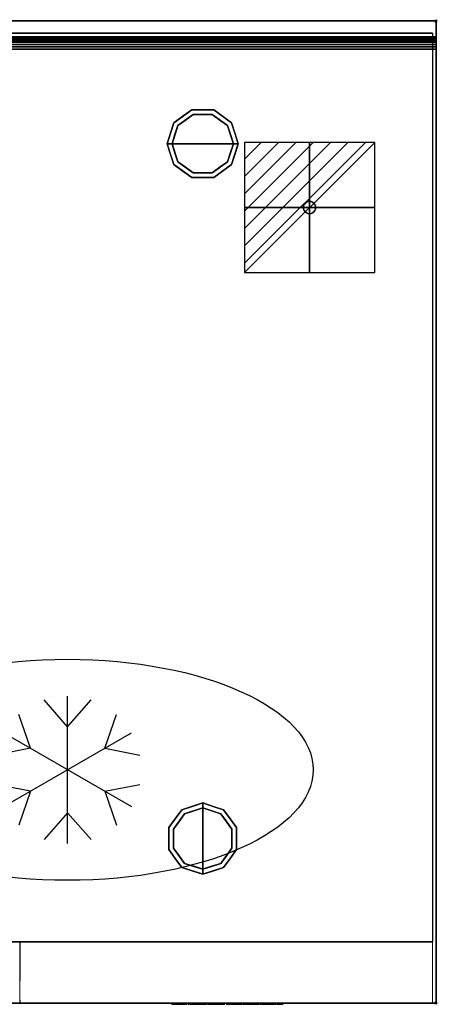
# Model space of a CAD drawing. Units: millimetres. Extents: x -1 to 1453, y -1280 to 1.
# Drawn here: x 1113 to 1453, y -801 to 1 of the extents above; entities that cross this region are included whole.
import ezdxf

# ---------------------------------------------------------------- set-up
doc = ezdxf.new("R2010")
doc.units = ezdxf.units.MM
doc.header["$PDMODE"] = 3
doc.linetypes.add('NASCOSTA', pattern=[9.525, 6.35, -3.175])
for name, color, linetype in [('IQ_200_2D', 1, 'Continuous'), ('IQ_200_3D', 1, 'Continuous'), ('IQ_204_2D', 7, 'Continuous'), ('IQ_204_3D', 7, 'Continuous'), ('IQ_BLACK_3D', 250, 'Continuous'), ('IQ_CON_ELECTRICITY_INT', 7, 'Continuous'), ('IQ_DARKGRAY_3D', 252, 'Continuous'), ('IQ_INS_3D', 3, 'Continuous')]:
    doc.layers.add(name, color=color, linetype=linetype)

# ---------------------------------------------------------------- blocks, each defined once
blk = doc.blocks.new('bpy_zan_bi_tn_r')
at = {"layer": 'IQ_200_3D', "lineweight": 18}
mesh = blk.add_polyface(dxfattribs=at)
corners = [(336, 0, 20), (0, 0, 20), (0, 0, 630), (336, 0, 630)]
mesh.append_faces([[corners[k] for k in face] for face in [(0, 1, 2, 3)]])
mesh = blk.add_polyface(dxfattribs=at)
corners = [(0, -50, 630), (0, 0, 630), (0, 0, 20), (0, -50, 20)]
mesh.append_faces([[corners[k] for k in face] for face in [(0, 1, 2, 3)]])
mesh = blk.add_polyface(dxfattribs=at)
corners = [(0, -50, 20), (0, 0, 20), (336, 0, 20), (336, -50, 20)]
mesh.append_faces([[corners[k] for k in face] for face in [(0, 1, 2, 3)]])
mesh = blk.add_polyface(dxfattribs=at)
corners = [(336, -50, 20), (336, 0, 20), (336, 0, 630), (336, -50, 630)]
mesh.append_faces([[corners[k] for k in face] for face in [(0, 1, 2, 3)]])
mesh = blk.add_polyface(dxfattribs=at)
corners = [(336, -50, 630), (336, 0, 630), (0, 0, 630), (0, -50, 630)]
mesh.append_faces([[corners[k] for k in face] for face in [(0, 1, 2, 3)]])
mesh = blk.add_polyface(dxfattribs=at)
corners = [(336, -50, 630), (0, -50, 630), (0, -50, 20), (336, -50, 20), (128, -50, 360), (38, -50, 360), (38, -50, 524.2), (298, -50, 524.2), (298, -50, 360), (208, -50, 360), (208, -50, 370), (128, -50, 370), (298, -50, 223.39), (298, -50, 59.2), (38, -50, 59.2), (38, -50, 223.39), (128, -50, 223.39), (128, -50, 213.39), (208, -50, 213.39), (208, -50, 223.39), (38, -50, 594.2), (298, -50, 594.2), (298, -50, 544.2), (38, -50, 544.2), (113, -50, 303.39), (168, -50, 307.16), (223, -50, 303.39), (223, -50, 268.39), (168, -50, 264.62), (113, -50, 268.39)]
mesh.append_faces([[corners[k] for k in face] for face in [(4, 10, 11)]], dxfattribs={"vtx0": -1})
mesh.append_faces([[corners[k] for k in face] for face in [(19, 28, 16)]], dxfattribs={"vtx0": -1, "vtx1": -1, "vtx2": -1})
mesh.append_faces([[corners[k] for k in face] for face in [(4, 25, 9, 10)]], dxfattribs={"vtx0": -1, "vtx1": -1, "vtx3": -1})
mesh.append_faces([[corners[k] for k in face] for face in [(26, 8, 9, 25), (0, 7, 8, 3), (3, 13, 14, 2), (16, 28, 29, 15)]], dxfattribs={"vtx0": -1, "vtx2": -1})
mesh.append_faces([[corners[k] for k in face] for face in [(0, 21, 22, 7), (15, 29, 24, 5), (2, 14, 15, 5)]], dxfattribs={"vtx0": -1, "vtx2": -1, "vtx3": -1})
mesh.append_faces([[corners[k] for k in face] for face in [(18, 19, 16, 17)]], dxfattribs={"vtx1": -1})
mesh.append_faces([[corners[k] for k in face] for face in [(26, 27, 12, 8), (12, 13, 3, 8), (23, 20, 1, 6)]], dxfattribs={"vtx1": -1, "vtx2": -1, "vtx3": -1})
mesh.append_faces([[corners[k] for k in face] for face in [(20, 21, 0, 1), (6, 7, 22, 23), (19, 12, 27, 28), (24, 25, 4, 5), (5, 6, 1, 2)]], dxfattribs={"vtx1": -1, "vtx3": -1})
at = {"layer": 'IQ_BLACK_3D'}
mesh = blk.add_polyface(dxfattribs=at)
corners = [(298, -50, 524.2), (38, -50, 524.2), (38, -50, 360), (128, -50, 360), (128, -50, 370), (208, -50, 370), (208, -50, 360), (298, -50, 360), (128, -50, 223.39), (38, -50, 223.39), (38, -50, 59.2), (298, -50, 59.2), (298, -50, 223.39), (208, -50, 223.39), (208, -50, 213.39), (128, -50, 213.39)]
mesh.append_faces([[corners[k] for k in face] for face in [(5, 0, 4)]], dxfattribs={"vtx0": -1, "vtx1": -1})
mesh.append_faces([[corners[k] for k in face] for face in [(11, 14, 15, 10)]], dxfattribs={"vtx0": -1, "vtx2": -1})
mesh.append_faces([[corners[k] for k in face] for face in [(7, 0, 5, 6)]], dxfattribs={"vtx1": -1})
mesh.append_faces([[corners[k] for k in face] for face in [(1, 2, 4, 0)]], dxfattribs={"vtx1": -1, "vtx2": -1})
mesh.append_faces([[corners[k] for k in face] for face in [(2, 3, 4), (12, 13, 14, 11)]], dxfattribs={"vtx2": -1})
mesh.append_faces([[corners[k] for k in face] for face in [(15, 8, 9, 10)]], dxfattribs={"vtx3": -1})
mesh = blk.add_polyface(dxfattribs=at)
corners = [(113, -50, 303.39), (113, -50, 268.39), (168, -50, 264.62), (223, -50, 268.39), (223, -50, 303.39), (168, -50, 307.16)]
mesh.append_faces([[corners[k] for k in face] for face in [(2, 0, 1)]], dxfattribs={"vtx0": -1})
mesh.append_faces([[corners[k] for k in face] for face in [(4, 5, 3)]], dxfattribs={"vtx1": -1})
mesh.append_faces([[corners[k] for k in face] for face in [(5, 0, 2, 3)]], dxfattribs={"vtx1": -1, "vtx3": -1})
mesh = blk.add_polyface(dxfattribs=at)
corners = [(140.5, -50, 583.74), (140.5, -50, 558.74), (195.5, -50, 558.74), (195.5, -50, 583.74)]
mesh.append_faces([[corners[k] for k in face] for face in [(0, 1, 2, 3)]])
at = {"layer": 'IQ_DARKGRAY_3D'}
mesh = blk.add_polyface(dxfattribs=at)
corners = [(298, -50, 594.2), (38, -50, 594.2), (38, -50, 544.2), (298, -50, 544.2), (195.5, -50, 583.74), (195.5, -50, 558.74), (140.5, -50, 558.74), (140.5, -50, 583.74)]
mesh.append_faces([[corners[k] for k in face] for face in [(0, 4, 5, 3), (3, 5, 6, 2)]], dxfattribs={"vtx0": -1, "vtx2": -1})
mesh.append_faces([[corners[k] for k in face] for face in [(7, 4, 0, 1), (6, 7, 1, 2)]], dxfattribs={"vtx1": -1, "vtx3": -1})
mesh = blk.add_polyface(dxfattribs=at)
corners = [(123.54, -50.8, 274.46), (136.31, -50.8, 274.46), (136.31, -50.8, 279.38), (128.94, -50.8, 279.38), (136.31, -50.8, 294.4), (136.31, -50.8, 298.47), (124.1, -50.8, 298.47), (124.1, -50.8, 293.98), (130.56, -50.8, 294.12), (123.54, -50.8, 279.38), (142.8, -50.8, 279.1), (146.87, -50.8, 279.1), (147.57, -50.8, 274.46), (152.63, -50.8, 274.46), (148.14, -50.8, 298.47), (141.4, -50.8, 298.47), (137.05, -50.8, 274.46), (142.1, -50.8, 274.46), (144.77, -50.8, 294.36), (146.17, -50.8, 283.45), (143.36, -50.8, 283.45), (153.25, -50.8, 274.46), (157.6, -50.8, 274.46), (157.6, -50.8, 290.33), (161.67, -50.8, 274.46), (167.01, -50.8, 274.46), (167.01, -50.8, 298.47), (162.51, -50.8, 298.47), (162.51, -50.8, 283.17), (158.44, -50.8, 298.47), (153.25, -50.8, 298.47), (168.13, -50.8, 298.47), (168.13, -50.8, 280.4), (168.47, -50.8, 278.76), (169.22, -50.8, 277.26), (170.32, -50.8, 276.01), (171.72, -50.8, 275.08), (173.3, -50.8, 274.54), (174.97, -50.8, 274.42), (176.62, -50.8, 274.74), (178.12, -50.8, 275.47), (179.39, -50.8, 276.56), (180.34, -50.8, 277.94), (180.9, -50.8, 279.52), (180.9, -50.8, 298.47), (175.99, -50.8, 298.47), (175.99, -50.8, 280.64), (175.94, -50.8, 280.25), (175.79, -50.8, 279.89), (175.56, -50.8, 279.58), (175.25, -50.8, 279.34), (174.89, -50.8, 279.19), (174.5, -50.8, 279.14), (174.12, -50.8, 279.18), (173.75, -50.8, 279.33), (173.44, -50.8, 279.56), (173.2, -50.8, 279.86), (173.04, -50.8, 280.22), (173.04, -50.8, 298.47), (194.66, -50.8, 290.89), (194.74, -50.8, 293.07), (194.76, -50.8, 294.06), (194.58, -50.8, 295.04), (194.19, -50.8, 295.95), (193.62, -50.8, 296.76), (192.89, -50.8, 297.42), (191.21, -50.8, 298.35), (189.36, -50.8, 298.83), (187.45, -50.8, 298.83), (185.59, -50.8, 298.35), (183.92, -50.8, 297.42), (182.96, -50.8, 296.13), (182.3, -50.8, 294.65), (181.97, -50.8, 293.08), (181.97, -50.8, 291.46), (182.32, -50.8, 289.89), (183.82, -50.8, 287.68), (185.66, -50.8, 285.76), (187.73, -50.8, 283.92), (188.96, -50.8, 282.88), (189.91, -50.8, 281.59), (190.09, -50.8, 281.15), (190.16, -50.8, 280.67), (190.11, -50.8, 280.19), (189.94, -50.8, 279.73), (189.67, -50.8, 279.33), (189.31, -50.8, 279.01), (188.88, -50.8, 278.79), (188.41, -50.8, 278.69), (187.92, -50.8, 278.7), (187.46, -50.8, 278.83), (187.08, -50.8, 279.13), (186.79, -50.8, 279.5), (186.59, -50.8, 279.94), (186.51, -50.8, 280.41), (186.48, -50.8, 281.05), (186.51, -50.8, 281.68), (186.53, -50.8, 282.28), (186.51, -50.8, 282.89), (181.6, -50.8, 282.89), (181.49, -50.8, 280.59), (181.96, -50.8, 278.34), (183.01, -50.8, 276.29), (184.63, -50.8, 275.18), (186.47, -50.8, 274.53), (188.43, -50.8, 274.36), (190.36, -50.8, 274.7), (192.14, -50.8, 275.52), (193.65, -50.8, 276.78), (194.8, -50.8, 278.37), (195.08, -50.8, 280.38), (194.89, -50.8, 282.4), (194.24, -50.8, 284.32), (193.17, -50.8, 286.04), (187.78, -50.8, 290.89), (187.26, -50.8, 291.47), (186.88, -50.8, 292.15), (186.66, -50.8, 292.9), (186.64, -50.8, 293.35), (186.74, -50.8, 293.79), (186.95, -50.8, 294.18), (187.25, -50.8, 294.51), (187.62, -50.8, 294.75), (188.05, -50.8, 294.88), (188.49, -50.8, 294.9), (188.93, -50.8, 294.81), (189.32, -50.8, 294.6), (189.65, -50.8, 294.3), (189.89, -50.8, 293.92), (190.03, -50.8, 293.5), (190.03, -50.8, 290.89), (208.66, -50.8, 290.89), (208.74, -50.8, 293.07), (208.76, -50.8, 294.06), (208.58, -50.8, 295.04), (208.19, -50.8, 295.95), (207.62, -50.8, 296.76), (206.89, -50.8, 297.42), (205.21, -50.8, 298.35), (203.36, -50.8, 298.83), (201.45, -50.8, 298.83), (199.59, -50.8, 298.35), (197.92, -50.8, 297.42), (196.96, -50.8, 296.13), (196.3, -50.8, 294.65), (195.97, -50.8, 293.08), (195.97, -50.8, 291.46), (196.32, -50.8, 289.89), (197.82, -50.8, 287.68), (199.66, -50.8, 285.76), (201.73, -50.8, 283.92), (202.96, -50.8, 282.88), (203.91, -50.8, 281.59), (204.09, -50.8, 281.15), (204.16, -50.8, 280.67), (204.11, -50.8, 280.19), (203.94, -50.8, 279.73), (203.67, -50.8, 279.33), (203.31, -50.8, 279.01), (202.88, -50.8, 278.79), (202.41, -50.8, 278.69), (201.92, -50.8, 278.7), (201.46, -50.8, 278.83), (201.08, -50.8, 279.13), (200.79, -50.8, 279.5), (200.59, -50.8, 279.94), (200.51, -50.8, 280.41), (200.48, -50.8, 281.05), (200.51, -50.8, 281.68), (200.53, -50.8, 282.28), (200.51, -50.8, 282.89), (195.6, -50.8, 282.89), (195.49, -50.8, 280.59), (195.96, -50.8, 278.34), (197.01, -50.8, 276.29), (198.63, -50.8, 275.18), (200.47, -50.8, 274.53), (202.43, -50.8, 274.36), (204.36, -50.8, 274.7), (206.14, -50.8, 275.52), (207.65, -50.8, 276.78), (208.8, -50.8, 278.37), (209.08, -50.8, 280.38), (208.89, -50.8, 282.4), (208.24, -50.8, 284.32), (207.17, -50.8, 286.04), (201.78, -50.8, 290.89), (201.26, -50.8, 291.47), (200.88, -50.8, 292.15), (200.66, -50.8, 292.9), (200.64, -50.8, 293.35), (200.74, -50.8, 293.79), (200.95, -50.8, 294.18), (201.25, -50.8, 294.51), (201.62, -50.8, 294.75), (202.05, -50.8, 294.88), (202.49, -50.8, 294.9), (202.93, -50.8, 294.81), (203.32, -50.8, 294.6), (203.65, -50.8, 294.3), (203.89, -50.8, 293.92), (204.03, -50.8, 293.5), (204.03, -50.8, 290.89), (214.59, -50.8, 298.47), (209.68, -50.8, 298.47), (209.68, -50.8, 274.46), (214.59, -50.8, 274.46)]
mesh.append_faces([[corners[k] for k in face] for face in [(204, 205, 206, 203)]])
mesh.append_faces([[corners[k] for k in face] for face in [(3, 0, 1, 2), (60, 129, 130, 59), (132, 201, 202, 131)]], dxfattribs={"vtx0": -1})
mesh.append_faces([[corners[k] for k in face] for face in [(40, 50, 39), (91, 103, 90), (94, 101, 93), (116, 75, 115), (124, 68, 123), (65, 127, 64), (163, 175, 162), (166, 173, 165), (188, 147, 187), (196, 140, 195), (137, 199, 136)]], dxfattribs={"vtx0": -1, "vtx1": -1})
mesh.append_faces([[corners[k] for k in face] for face in [(11, 13, 19)]], dxfattribs={"vtx0": -1, "vtx1": -1, "vtx2": -1})
mesh.append_faces([[corners[k] for k in face] for face in [(15, 20, 18), (14, 18, 19, 13), (18, 14, 15), (56, 33, 34, 55), (55, 34, 35, 54), (53, 36, 37, 52), (52, 37, 38, 51), (54, 35, 36, 53), (57, 32, 33, 56), (39, 50, 51, 38), (96, 99, 100, 95), (90, 103, 104, 89), (78, 113, 114, 77), (89, 104, 105, 88), (119, 71, 72, 118), (121, 69, 70, 120), (120, 70, 71, 119), (115, 75, 76, 114), (69, 121, 122), (106, 87, 88, 105), (111, 81, 82), (66, 126, 127, 65), (64, 127, 128, 63), (62, 128, 129, 61), (129, 60, 61), (128, 62, 63), (168, 171, 172, 167), (162, 175, 176, 161), (150, 185, 186, 149), (161, 176, 177, 160), (191, 143, 144, 190), (193, 141, 142, 192), (192, 142, 143, 191), (187, 147, 148, 186), (141, 193, 194), (178, 159, 160, 177), (183, 153, 154), (138, 198, 199, 137), (136, 199, 200, 135)]], dxfattribs={"vtx0": -1, "vtx2": -1})
mesh.append_faces([[corners[k] for k in face] for face in [(20, 15, 16, 10)]], dxfattribs={"vtx0": -1, "vtx2": -1, "vtx3": -1})
mesh.append_faces([[corners[k] for k in face] for face in [(23, 29, 30, 21), (201, 132, 133, 134)]], dxfattribs={"vtx0": -1, "vtx3": -1})
mesh.append_faces([[corners[k] for k in face] for face in [(9, 0, 3, 8), (4, 5, 8, 3), (24, 25, 28), (72, 73, 118), (76, 77, 114), (78, 79, 113), (144, 145, 190), (148, 149, 186), (150, 151, 185)]], dxfattribs={"vtx1": -1, "vtx2": -1})
mesh.append_faces([[corners[k] for k in face] for face in [(19, 20, 10, 11), (28, 29, 23, 24), (49, 50, 40, 41), (41, 42, 48, 49), (47, 48, 42, 43), (43, 44, 46, 47), (100, 101, 94, 95), (101, 102, 92, 93), (102, 103, 91, 92), (117, 118, 73, 74), (74, 75, 116, 117), (68, 69, 122, 123), (86, 87, 106, 107), (85, 86, 107, 108), (80, 81, 111, 112), (84, 85, 108, 109), (79, 80, 112, 113), (83, 84, 109, 110), (82, 83, 110, 111), (67, 68, 124, 125), (66, 67, 125, 126), (172, 173, 166, 167), (173, 174, 164, 165), (174, 175, 163, 164), (189, 190, 145, 146), (146, 147, 188, 189), (140, 141, 194, 195), (158, 159, 178, 179), (157, 158, 179, 180), (152, 153, 183, 184), (156, 157, 180, 181), (151, 152, 184, 185), (155, 156, 181, 182), (154, 155, 182, 183), (139, 140, 196, 197), (138, 139, 197, 198), (200, 201, 134, 135)]], dxfattribs={"vtx1": -1, "vtx3": -1})
mesh.append_faces([[corners[k] for k in face] for face in [(6, 7, 8, 5), (16, 17, 10), (11, 12, 13), (21, 22, 23), (26, 27, 28, 25), (58, 31, 32, 57), (44, 45, 46), (97, 98, 99, 96), (169, 170, 171, 168)]], dxfattribs={"vtx2": -1})
blk = doc.blocks.new('ice_ref')
at = {"layer": 'IQ_204_2D'}
for p, q in [((0, 35), (-19.12, 56.87)), ((0, -60), (0, 60)), ((0, 35), (19.12, 56.87)), ((-30.31, 17.5), (-39.7, 44.99)), ((30.31, 17.5), (39.7, 44.99)), ((-51.96, -30), (51.96, 30)), ((-51.96, 30), (51.96, -30)), ((-30.31, 17.5), (-58.81, 11.88)), ((30.31, 17.5), (58.81, 11.88)), ((-30.31, -17.5), (-58.81, -11.88)), ((30.31, -17.5), (58.81, -11.88)), ((-30.31, -17.5), (-39.7, -44.99)), ((30.31, -17.5), (39.7, -44.99)), ((0, -35), (-19.12, -56.87)), ((0, -35), (19.12, -56.87))]:
    blk.add_line(p, q, dxfattribs=at)
blk.add_ellipse((0, 0), major_axis=(-200, 0), ratio=0.45, dxfattribs=at)
blk = doc.blocks.new('*X266')
at = {"color": 0}
for p, q in [((286.774344, 2204.447934), (296.618251, 2214.291842)), ((286.774344, 2205.862148), (295.204037, 2214.291842)), ((286.774344, 2207.276361), (293.789824, 2214.291842)), ((286.774344, 2208.690575), (292.37561, 2214.291842)), ((286.774344, 2210.104788), (290.961397, 2214.291842)), ((286.774344, 2211.519002), (289.547183, 2214.291842)), ((286.774344, 2212.933216), (288.13297, 2214.291842))]:
    blk.add_line(p, q, dxfattribs=at)
blk = doc.blocks.new('electricity')
for p, q in [((2.121, 2.121), (-2.121, 2.121)), ((-2.121, 2.121), (-2.121, -2.121)), ((-2.121, -2.121), (2.121, 2.121)), ((2.121, -2.121), (2.121, 2.121)), ((-2.121, -2.121), (2.121, -2.121))]:
    blk.add_line(p, q)
at = {"extrusion": (-1, 0, 0)}
for p, q in [((0, -2.121, 2.121), (0, 2.121, 2.121)), ((0, 2.121, -2.121), (0, -2.121, -2.121)), ((0, 2.121, 2.121), (0, 2.121, -2.121)), ((0, 2.121, -2.121), (0, -2.121, 2.121)), ((0, -2.121, -2.121), (0, -2.121, 2.121))]:
    blk.add_line(p, q, dxfattribs=at)
at = {"extrusion": (0, -1, 0)}
for p, q in [((2.121, 0, 2.121), (-2.121, 0, 2.121)), ((-2.121, 0, -2.121), (2.121, 0, -2.121)), ((-2.121, 0, 2.121), (-2.121, 0, -2.121)), ((-2.121, 0, -2.121), (2.121, 0, 2.121)), ((2.121, 0, -2.121), (2.121, 0, 2.121))]:
    blk.add_line(p, q, dxfattribs=at)
at = {"xscale": 0.4000000000000909, "yscale": 0.4000000000000909, "zscale": 0.4000000000000909}
blk.add_blockref('*X266', (-116.831, -883.595), dxfattribs=at)
at = {"extrusion": (-1, 0, 0), "xscale": 0.3999999999999773, "yscale": 0.3999999999999773, "zscale": 0.3999999999999773}
blk.add_blockref('*X266', (-116.831, -883.595), dxfattribs=at)
at = {"extrusion": (0, -1, 0), "xscale": 0.4000000000000909, "yscale": 0.4000000000000909, "zscale": 0.4000000000000909}
blk.add_blockref('*X266', (-116.831, -883.595), dxfattribs=at)
blk = doc.blocks.new('iq_con_ele3d')
at = {"layer": 'IQ_204_3D'}
for points, invisible_edges in [([(-5, 0, -4.96), (-4.83, 1.29, -4.96), (-4.33, -2.5, -4.96), (-4.83, -1.29, -4.96)], 2), ([(-5, 0), (-4.83, 1.29), (-4.83, 1.29, -4.96), (-5, 0, -4.96)], 2), ([(-5, 0, -4.96), (-4.83, -1.29, -4.96), (-4.83, -1.29), (-5, 0)], 2), ([(-4.33, 2.5, -4.96), (-4.33, 2.5, -4.96), (-3.54, 3.54, -4.96), (-4.83, 1.29, -4.96)], 4), ([(-4.83, 1.29), (-4.33, 2.5), (-4.33, 2.5, -4.96), (-4.83, 1.29, -4.96)], 10), ([(-4.33, 2.5), (-3.54, 3.54), (-3.54, 3.54, -4.96), (-4.33, 2.5, -4.96)], 10), ([(-3.54, 3.54, -4.96), (-1.29, 4.83, -4.96), (0, 5, -4.96), (1.29, 4.83, -4.96)], 9), ([(1.29, 4.83, -4.96), (1.29, 4.83, -4.96), (2.5, 4.33, -4.96), (-3.54, 3.54, -4.96)], 13), ([(-2.5, 4.33, -4.96), (-2.5, 4.33, -4.96), (-1.29, 4.83, -4.96), (-3.54, 3.54, -4.96)], 4), ([(-3.54, 3.54, -4.96), (2.5, 4.33, -4.96), (3.54, 3.54, -4.96), (4.33, 2.5, -4.96)], 9), ([(-3.54, 3.54), (-2.5, 4.33), (-2.5, 4.33, -4.96), (-3.54, 3.54, -4.96)], 10), ([(-2.5, 4.33), (-1.29, 4.83), (-1.29, 4.83, -4.96), (-2.5, 4.33, -4.96)], 10), ([(0, 5, -4.96), (-1.29, 4.83, -4.96), (-1.29, 4.83), (0, 5)], 10), ([(0, 5), (1.29, 4.83), (1.29, 4.83, -4.96), (0, 5, -4.96)], 10), ([(1.29, 4.83), (2.5, 4.33), (2.5, 4.33, -4.96), (1.29, 4.83, -4.96)], 10), ([(2.5, 4.33), (3.54, 3.54), (3.54, 3.54, -4.96), (2.5, 4.33, -4.96)], 10), ([(3.54, 3.54), (4.33, 2.5), (4.33, 2.5, -4.96), (3.54, 3.54, -4.96)], 10), ([(4.33, 2.5, -4.96), (4.83, 1.29, -4.96), (5, 0, -4.96), (4.83, -1.29, -4.96)], 8), ([(4.33, 2.5), (4.83, 1.29), (4.83, 1.29, -4.96), (4.33, 2.5, -4.96)], 10), ([(5, 0, -4.96), (4.83, 1.29, -4.96), (4.83, 1.29), (5, 0)], 2), ([(5, 0), (4.83, -1.29), (4.83, -1.29, -4.96), (5, 0, -4.96)], 2), ([(-4.33, -2.5), (-4.83, -1.29), (-4.83, -1.29, -4.96), (-4.33, -2.5, -4.96)], 10), ([(-3.54, -3.54, -4.96), (-3.54, -3.54, -4.96), (-4.33, -2.5, -4.96), (-2.5, -4.33, -4.96)], 4), ([(-3.54, -3.54), (-4.33, -2.5), (-4.33, -2.5, -4.96), (-3.54, -3.54, -4.96)], 10), ([(-2.5, -4.33), (-3.54, -3.54), (-3.54, -3.54, -4.96), (-2.5, -4.33, -4.96)], 10), ([(-2.5, -4.33, -4.96), (4.83, -1.29, -4.96), (3.54, -3.54, -4.96), (2.5, -4.33, -4.96)], 11), ([(-1.29, -4.83, -4.96), (-1.29, -4.83, -4.96), (-2.5, -4.33, -4.96), (2.5, -4.33, -4.96)], 13), ([(-1.29, -4.83), (-2.5, -4.33), (-2.5, -4.33, -4.96), (-1.29, -4.83, -4.96)], 10), ([(0, -5, -4.96), (-1.29, -4.83, -4.96), (2.5, -4.33, -4.96), (1.29, -4.83, -4.96)], 2), ([(0, -5), (-1.29, -4.83), (-1.29, -4.83, -4.96), (0, -5, -4.96)], 10), ([(0, -5, -4.96), (1.29, -4.83, -4.96), (1.29, -4.83), (0, -5)], 10), ([(2.5, -4.33), (1.29, -4.83), (1.29, -4.83, -4.96), (2.5, -4.33, -4.96)], 10), ([(3.54, -3.54), (2.5, -4.33), (2.5, -4.33, -4.96), (3.54, -3.54, -4.96)], 10), ([(4.33, -2.5, -4.96), (4.33, -2.5, -4.96), (3.54, -3.54, -4.96), (4.83, -1.29, -4.96)], 4), ([(4.33, -2.5), (3.54, -3.54), (3.54, -3.54, -4.96), (4.33, -2.5, -4.96)], 10), ([(4.83, -1.29), (4.33, -2.5), (4.33, -2.5, -4.96), (4.83, -1.29, -4.96)], 10)]:
    blk.add_3dface(points, dxfattribs=dict(at, invisible_edges=invisible_edges))

msp = doc.modelspace()

# ---------------------------------------------------------------- linework, layer by layer
at = {"layer": 'IQ_200_2D'}
msp.add_line((0, -13), (1452, -13), dxfattribs=at)
msp.add_lwpolyline([(0, 0), (1452, 0), (1452, -800), (0, -800)], close=True, dxfattribs=at)
at = {"layer": 'IQ_200_3D'}
for points in [[(1452, 0, 800), (0, 0, 800), (0, 0, 950), (1452, 0, 950)], [(1452, 0, 950), (0, 0, 950), (0, -13, 950), (1452, -13, 950)], [(3, -10, 150), (1449, -10, 150), (1449, -750, 150), (3, -750, 150)], [(3, -10, 800), (1449, -10, 800), (1449, -10, 150), (3, -10, 150)], [(3, -10, 800), (1449, -10, 800), (1449, -750, 800), (3, -750, 800)], [(3, -750, 800), (1449, -750, 800), (1449, -750, 150), (3, -750, 150)], [(1452, -800, 850), (0, -800, 850), (0, -800, 800), (1452, -800, 800)]]:
    msp.add_3dface(points, dxfattribs=at)
for points, invisible_edges in [([(1449, -750, 150), (1449, -750, 800), (1449, -10, 800), (1449, -10, 150)], 2), ([(1254.27, -76.22), (1262, -100), (1237, -100), (1241.77, -85.31)], 1), ([(1238.54, -82.95, 25), (1253.04, -72.42, 25), (1254.27, -76.22, 25), (1241.77, -85.31, 25)], 10), ([(1238.54, -82.95, 150), (1245.79, -77.69, 150), (1245.79, -77.69, 25), (1238.54, -82.95, 25)], 10), ([(1245.79, -77.69, 150), (1253.04, -72.42, 150), (1253.04, -72.42, 25), (1245.79, -77.69, 25)], 10), ([(1248.02, -80.76), (1248.02, -80.76, 25), (1254.27, -76.22, 25), (1254.27, -76.22)], 5), ([(1262, -72.42, 25), (1253.04, -72.42, 25), (1253.04, -72.42, 150), (1262, -72.42, 150)], 10), ([(1253.04, -72.42, 25), (1270.96, -72.42, 25), (1269.73, -76.22, 25), (1254.27, -76.22, 25)], 10), ([(1254.27, -76.22), (1254.27, -76.22, 25), (1262, -76.22, 25), (1262, -76.22)], 5), ([(1262, -100), (1262, -100), (1254.27, -76.22), (1269.73, -76.22)], 11), ([(1270.96, -72.42, 25), (1262, -72.42, 25), (1262, -72.42, 150), (1270.96, -72.42, 150)], 10), ([(1262, -76.22), (1262, -76.22, 25), (1269.73, -76.22, 25), (1269.73, -76.22)], 5), ([(1287, -100), (1262, -100), (1269.73, -76.22), (1282.23, -85.31)], 2), ([(1269.73, -76.22, 25), (1270.96, -72.42, 25), (1285.46, -82.95, 25), (1282.23, -85.31, 25)], 5), ([(1275.98, -80.76), (1269.73, -76.22), (1269.73, -76.22, 25), (1275.98, -80.76, 25)], 10), ([(1270.96, -72.42, 150), (1278.21, -77.69, 150), (1278.21, -77.69, 25), (1270.96, -72.42, 25)], 10), ([(1285.46, -82.95, 25), (1278.21, -77.69, 25), (1278.21, -77.69, 150), (1285.46, -82.95, 150)], 10), ([(1233, -100, 25), (1238.54, -82.95, 25), (1241.77, -85.31, 25), (1237, -100, 25)], 2), ([(1238.54, -82.95, 25), (1235.77, -91.48, 25), (1235.77, -91.48, 150), (1238.54, -82.95, 150)], 10), ([(1239.39, -92.65), (1239.39, -92.65, 25), (1241.77, -85.31, 25), (1241.77, -85.31)], 5), ([(1241.77, -85.31), (1241.77, -85.31, 25), (1248.02, -80.76, 25), (1248.02, -80.76)], 5), ([(1282.23, -85.31), (1275.98, -80.76), (1275.98, -80.76, 25), (1282.23, -85.31, 25)], 10), ([(1282.23, -85.31, 25), (1285.46, -82.95, 25), (1291, -100, 25), (1287, -100, 25)], 1), ([(1284.68, -92.87), (1284.68, -92.87), (1282.23, -85.31), (1284.61, -92.65, 25)], 13), ([(1282.23, -85.31, 25), (1282.23, -85.31, 25), (1284.61, -92.65, 25), (1282.23, -85.31)], 13), ([(1285.46, -82.95, 25), (1285.46, -82.95, 25), (1285.46, -82.95, 150), (1287.07, -87.92, 25)], 6), ([(1288.23, -91.48, 150), (1288.23, -91.48, 150), (1287.07, -87.92, 25), (1285.46, -82.95, 150)], 6), ([(1288.23, -91.48, 150), (1288.23, -91.48, 150), (1288.69, -92.88, 25), (1287.07, -87.92, 25)], 11), ([(1235.77, -91.48, 150), (1235.77, -91.48, 25), (1233, -100, 25), (1233, -100, 150)], 1), ([(1237, -100), (1237, -100, 25), (1239.39, -92.65, 25), (1239.39, -92.65)], 4), ([(1284.61, -92.65, 25), (1284.61, -92.65, 25), (1287, -100, 25), (1284.68, -92.87)], 13), ([(1287, -100, 25), (1287, -100, 25), (1287, -100), (1284.68, -92.87)], 9), ([(1288.23, -91.48, 150), (1288.23, -91.48, 150), (1291, -100, 150), (1288.69, -92.88, 25)], 13), ([(1291, -100, 150), (1291, -100, 150), (1291, -100, 25), (1288.69, -92.88, 25)], 9), ([(1233, -100, 150), (1233, -100, 150), (1233, -100, 25), (1235.31, -107.12, 25)], 9), ([(1235.77, -108.52, 150), (1235.77, -108.52, 150), (1233, -100, 150), (1235.31, -107.12, 25)], 13), ([(1233, -100, 25), (1237, -100, 25), (1241.77, -114.69, 25), (1238.54, -117.05, 25)], 4), ([(1239.39, -107.35, 25), (1239.39, -107.35, 25), (1237, -100, 25), (1239.32, -107.13)], 13), ([(1237, -100, 25), (1237, -100, 25), (1237, -100), (1239.32, -107.13)], 9), ([(1237, -100), (1262, -100), (1254.27, -123.78), (1241.77, -114.69)], 2), ([(1254.27, -123.78), (1254.27, -123.78), (1262, -100), (1269.73, -123.78)], 6), ([(1269.73, -123.78), (1262, -100), (1287, -100), (1282.23, -114.69)], 1), ([(1282.23, -114.69, 25), (1287, -100, 25), (1291, -100, 25), (1285.46, -117.05, 25)], 8), ([(1287, -100, 25), (1287, -100, 25), (1284.61, -107.35, 25), (1284.68, -107.13)], 13), ([(1284.68, -107.13), (1284.68, -107.13), (1287, -100), (1287, -100, 25)], 9), ([(1288.23, -108.52, 25), (1288.23, -108.52, 25), (1291, -100, 25), (1288.69, -107.12, 150)], 13), ([(1291, -100, 150), (1291, -100, 150), (1288.69, -107.12, 150), (1291, -100, 25)], 4), ([(1235.77, -108.52, 150), (1235.77, -108.52, 150), (1235.31, -107.12, 25), (1236.93, -112.08, 25)], 11), ([(1235.77, -108.52, 150), (1235.77, -108.52, 150), (1236.93, -112.08, 25), (1238.54, -117.05, 150)], 6), ([(1238.54, -117.05, 25), (1238.54, -117.05, 25), (1238.54, -117.05, 150), (1236.93, -112.08, 25)], 6), ([(1239.32, -107.13), (1239.32, -107.13), (1241.77, -114.69), (1239.39, -107.35, 25)], 13), ([(1241.77, -114.69, 25), (1241.77, -114.69, 25), (1239.39, -107.35, 25), (1241.77, -114.69)], 13), ([(1284.68, -107.13), (1284.68, -107.13), (1284.61, -107.35, 25), (1282.23, -114.69)], 6), ([(1282.23, -114.69), (1282.23, -114.69), (1284.61, -107.35, 25), (1282.23, -114.69, 25)], 11), ([(1288.23, -108.52, 25), (1288.23, -108.52, 25), (1287.07, -112.08, 150), (1285.46, -117.05, 25)], 6), ([(1285.46, -117.05, 150), (1285.46, -117.05, 150), (1285.46, -117.05, 25), (1287.07, -112.08, 150)], 6), ([(1288.23, -108.52, 25), (1288.23, -108.52, 25), (1288.69, -107.12, 150), (1287.07, -112.08, 150)], 11), ([(1238.54, -117.05, 25), (1241.77, -114.69, 25), (1254.27, -123.78, 25), (1253.04, -127.58, 25)], 5), ([(1245.79, -122.31, 150), (1238.54, -117.05, 150), (1238.54, -117.05, 25), (1245.79, -122.31, 25)], 10), ([(1241.77, -114.69, 25), (1241.77, -114.69), (1248.02, -119.24), (1248.02, -119.24, 25)], 5), ([(1248.02, -119.24, 25), (1248.02, -119.24), (1254.27, -123.78), (1254.27, -123.78, 25)], 5), ([(1269.73, -123.78, 25), (1282.23, -114.69, 25), (1285.46, -117.05, 25), (1270.96, -127.58, 25)], 10), ([(1269.73, -123.78, 25), (1269.73, -123.78), (1275.98, -119.24), (1275.98, -119.24, 25)], 5), ([(1282.23, -114.69), (1282.23, -114.69, 25), (1275.98, -119.24, 25), (1275.98, -119.24)], 5), ([(1278.21, -122.31, 25), (1285.46, -117.05, 25), (1285.46, -117.05, 150), (1278.21, -122.31, 150)], 10), ([(1245.79, -122.31, 25), (1253.04, -127.58, 25), (1253.04, -127.58, 150), (1245.79, -122.31, 150)], 10), ([(1253.04, -127.58, 25), (1254.27, -123.78, 25), (1269.73, -123.78, 25), (1270.96, -127.58, 25)], 5), ([(1262, -127.58, 150), (1253.04, -127.58, 150), (1253.04, -127.58, 25), (1262, -127.58, 25)], 10), ([(1254.27, -123.78), (1262, -123.78), (1269.73, -123.78, 25), (1262, -123.78, 25)], 10), ([(1262, -123.78, 25), (1262, -123.78, 25), (1254.27, -123.78, 25), (1254.27, -123.78)], 13), ([(1269.73, -123.78, 25), (1269.73, -123.78, 25), (1262, -123.78), (1269.73, -123.78)], 11), ([(1262, -127.58, 25), (1270.96, -127.58, 25), (1270.96, -127.58, 150), (1262, -127.58, 150)], 10), ([(1270.96, -127.58, 25), (1278.21, -122.31, 25), (1278.21, -122.31, 150), (1270.96, -127.58, 150)], 10), ([(1262, -641), (1262, -666), (1238.22, -658.27), (1247.31, -645.77)], 2), ([(1262, -637, 25), (1262, -641, 25), (1247.31, -645.77, 25), (1244.95, -642.54, 25)], 4), ([(1253.48, -639.77, 150), (1253.48, -639.77, 150), (1249.92, -640.93, 25), (1244.95, -642.54, 150)], 6), ([(1244.95, -642.54, 25), (1244.95, -642.54, 25), (1244.95, -642.54, 150), (1249.92, -640.93, 25)], 6), ([(1253.48, -639.77, 150), (1253.48, -639.77, 150), (1254.88, -639.31, 25), (1249.92, -640.93, 25)], 11), ([(1253.48, -639.77, 150), (1253.48, -639.77, 150), (1262, -637, 150), (1254.88, -639.31, 25)], 13), ([(1254.65, -643.39, 25), (1254.65, -643.39, 25), (1262, -641, 25), (1254.87, -643.32)], 13), ([(1262, -641, 25), (1262, -641, 25), (1262, -641), (1254.87, -643.32)], 9), ([(1262, -637, 150), (1262, -637, 150), (1262, -637, 25), (1254.88, -639.31, 25)], 9), ([(1270.52, -639.77, 150), (1270.52, -639.77, 25), (1262, -637, 25), (1262, -637, 150)], 1), ([(1262, -637, 25), (1279.05, -642.54, 25), (1276.69, -645.77, 25), (1262, -641, 25)], 2), ([(1262, -641), (1262, -641, 25), (1269.35, -643.39, 25), (1269.35, -643.39)], 4), ([(1285.78, -658.27), (1262, -666), (1262, -641), (1276.69, -645.77)], 1), ([(1279.05, -642.54, 25), (1270.52, -639.77, 25), (1270.52, -639.77, 150), (1279.05, -642.54, 150)], 10), ([(1244.95, -642.54, 25), (1247.31, -645.77, 25), (1238.22, -658.27, 25), (1234.42, -657.04, 25)], 5), ([(1239.69, -649.79, 150), (1244.95, -642.54, 150), (1244.95, -642.54, 25), (1239.69, -649.79, 25)], 10), ([(1247.31, -645.77, 25), (1247.31, -645.77), (1242.76, -652.02), (1242.76, -652.02, 25)], 5), ([(1254.87, -643.32), (1254.87, -643.32), (1247.31, -645.77), (1254.65, -643.39, 25)], 13), ([(1247.31, -645.77, 25), (1247.31, -645.77, 25), (1254.65, -643.39, 25), (1247.31, -645.77)], 13), ([(1269.35, -643.39), (1269.35, -643.39, 25), (1276.69, -645.77, 25), (1276.69, -645.77)], 5), ([(1279.05, -642.54, 25), (1289.58, -657.04, 25), (1285.78, -658.27, 25), (1276.69, -645.77, 25)], 10), ([(1276.69, -645.77), (1276.69, -645.77, 25), (1281.24, -652.02, 25), (1281.24, -652.02)], 5), ([(1279.05, -642.54, 150), (1284.31, -649.79, 150), (1284.31, -649.79, 25), (1279.05, -642.54, 25)], 10), ([(1239.69, -649.79, 25), (1234.42, -657.04, 25), (1234.42, -657.04, 150), (1239.69, -649.79, 150)], 10), ([(1234.42, -666, 150), (1234.42, -657.04, 150), (1234.42, -657.04, 25), (1234.42, -666, 25)], 10), ([(1234.42, -657.04, 25), (1238.22, -658.27, 25), (1238.22, -673.73, 25), (1234.42, -674.96, 25)], 5), ([(1242.76, -652.02, 25), (1242.76, -652.02), (1238.22, -658.27), (1238.22, -658.27, 25)], 5), ([(1281.24, -652.02), (1281.24, -652.02, 25), (1285.78, -658.27, 25), (1285.78, -658.27)], 5), ([(1284.31, -649.79, 150), (1289.58, -657.04, 150), (1289.58, -657.04, 25), (1284.31, -649.79, 25)], 10), ([(1289.58, -657.04, 25), (1289.58, -674.96, 25), (1285.78, -673.73, 25), (1285.78, -658.27, 25)], 10), ([(1289.58, -666, 25), (1289.58, -657.04, 25), (1289.58, -657.04, 150), (1289.58, -666, 150)], 10), ([(1238.22, -658.27), (1238.22, -666), (1238.22, -673.73, 25), (1238.22, -666, 25)], 10), ([(1238.22, -666, 25), (1238.22, -666, 25), (1238.22, -658.27, 25), (1238.22, -658.27)], 13), ([(1238.22, -658.27), (1238.22, -658.27), (1262, -666), (1238.22, -673.73)], 6), ([(1262, -666), (1262, -666), (1285.78, -658.27), (1285.78, -673.73)], 11), ([(1285.78, -658.27), (1285.78, -658.27, 25), (1285.78, -666, 25), (1285.78, -666)], 5), ([(1234.42, -666, 25), (1234.42, -674.96, 25), (1234.42, -674.96, 150), (1234.42, -666, 150)], 10), ([(1238.22, -673.73, 25), (1238.22, -673.73, 25), (1238.22, -666), (1238.22, -673.73)], 11), ([(1238.22, -673.73), (1262, -666), (1262, -691), (1247.31, -686.23)], 1), ([(1262, -691), (1262, -666), (1285.78, -673.73), (1276.69, -686.23)], 2), ([(1285.78, -666), (1285.78, -666, 25), (1285.78, -673.73, 25), (1285.78, -673.73)], 5), ([(1289.58, -674.96, 25), (1289.58, -666, 25), (1289.58, -666, 150), (1289.58, -674.96, 150)], 10), ([(1238.22, -673.73, 25), (1247.31, -686.23, 25), (1244.95, -689.46, 25), (1234.42, -674.96, 25)], 10), ([(1234.42, -674.96, 25), (1239.69, -682.21, 25), (1239.69, -682.21, 150), (1234.42, -674.96, 150)], 10), ([(1238.22, -673.73, 25), (1238.22, -673.73), (1242.76, -679.98), (1242.76, -679.98, 25)], 5), ([(1247.31, -686.23), (1247.31, -686.23, 25), (1242.76, -679.98, 25), (1242.76, -679.98)], 5), ([(1285.78, -673.73, 25), (1289.58, -674.96, 25), (1279.05, -689.46, 25), (1276.69, -686.23, 25)], 5), ([(1276.69, -686.23), (1281.24, -679.98), (1281.24, -679.98, 25), (1276.69, -686.23, 25)], 10), ([(1281.24, -679.98), (1285.78, -673.73), (1285.78, -673.73, 25), (1281.24, -679.98, 25)], 10), ([(1289.58, -674.96, 150), (1284.31, -682.21, 150), (1284.31, -682.21, 25), (1289.58, -674.96, 25)], 10), ([(1239.69, -682.21, 25), (1244.95, -689.46, 25), (1244.95, -689.46, 150), (1239.69, -682.21, 150)], 10), ([(1247.31, -686.23, 25), (1262, -691, 25), (1262, -695, 25), (1244.95, -689.46, 25)], 8), ([(1244.95, -689.46, 150), (1244.95, -689.46, 150), (1244.95, -689.46, 25), (1249.92, -691.07, 150)], 6), ([(1253.48, -692.23, 25), (1253.48, -692.23, 25), (1249.92, -691.07, 150), (1244.95, -689.46, 25)], 6), ([(1247.31, -686.23), (1247.31, -686.23), (1254.65, -688.61, 25), (1247.31, -686.23, 25)], 11), ([(1254.87, -688.68), (1254.87, -688.68), (1254.65, -688.61, 25), (1247.31, -686.23)], 6), ([(1262, -691, 25), (1262, -691, 25), (1254.65, -688.61, 25), (1254.87, -688.68)], 13), ([(1254.87, -688.68), (1254.87, -688.68), (1262, -691), (1262, -691, 25)], 9), ([(1276.69, -686.23, 25), (1279.05, -689.46, 25), (1262, -695, 25), (1262, -691, 25)], 1), ([(1269.35, -688.61, 25), (1269.35, -688.61, 25), (1262, -691, 25), (1269.13, -688.68)], 13), ([(1262, -691, 25), (1262, -691, 25), (1262, -691), (1269.13, -688.68)], 9), ([(1269.13, -688.68), (1269.13, -688.68), (1276.69, -686.23), (1269.35, -688.61, 25)], 13), ([(1276.69, -686.23, 25), (1276.69, -686.23, 25), (1269.35, -688.61, 25), (1276.69, -686.23)], 13), ([(1270.52, -692.23, 150), (1270.52, -692.23, 150), (1274.08, -691.07, 25), (1279.05, -689.46, 150)], 6), ([(1279.05, -689.46, 25), (1279.05, -689.46, 25), (1279.05, -689.46, 150), (1274.08, -691.07, 25)], 6), ([(1279.05, -689.46, 25), (1284.31, -682.21, 25), (1284.31, -682.21, 150), (1279.05, -689.46, 150)], 10), ([(1253.48, -692.23, 25), (1253.48, -692.23, 25), (1254.88, -692.69, 150), (1249.92, -691.07, 150)], 11), ([(1253.48, -692.23, 25), (1253.48, -692.23, 25), (1262, -695, 25), (1254.88, -692.69, 150)], 13), ([(1262, -695, 150), (1262, -695, 150), (1254.88, -692.69, 150), (1262, -695, 25)], 4), ([(1270.52, -692.23, 150), (1270.52, -692.23, 150), (1262, -695, 150), (1269.12, -692.69, 25)], 13), ([(1262, -695, 150), (1262, -695, 150), (1262, -695, 25), (1269.12, -692.69, 25)], 9), ([(1270.52, -692.23, 150), (1270.52, -692.23, 150), (1269.12, -692.69, 25), (1274.08, -691.07, 25)], 11)]:
    msp.add_3dface(points, dxfattribs=dict(at, invisible_edges=invisible_edges))
at = {"layer": 'IQ_204_2D', "linetype": 'NASCOSTA', "ltscale": 10}
msp.add_line((3, -750), (1449, -750), dxfattribs=at)
at = {"layer": 'IQ_204_2D', "linetype": 'NASCOSTA', "ltscale": 5}
msp.add_line((1113, -750), (1113, -800), dxfattribs=at)
at = {"layer": 'IQ_204_2D', "color": 7, "linetype": 'NASCOSTA', "ltscale": 10}
msp.add_lwpolyline([(3, -10), (1449, -10), (1449, -750), (3, -750)], close=True, dxfattribs=at)
at = {"layer": 'IQ_INS_3D'}
for p in [(1452, 0), (1452, -800)]:
    msp.add_point(p, dxfattribs=at)

# ---------------------------------------------------------------- block references
msp.add_blockref('bpy_zan_bi_tn_r', (1113, -750, 150))
at = {"layer": 'IQ_204_2D'}
msp.add_blockref('ice_ref', (1152, -610), dxfattribs=at)
at = {"layer": 'IQ_204_3D'}
msp.add_blockref('iq_con_ele3d', (1349, -152, 150), dxfattribs=at)
at = {"layer": 'IQ_CON_ELECTRICITY_INT', "xscale": 25, "yscale": 25, "zscale": 25}
msp.add_blockref('electricity', (1349, -152), dxfattribs=at)

# ---------------------------------------------------------------- meshes
at = {"layer": 'IQ_200_3D'}
mesh = msp.add_polyface(dxfattribs=at)
corners = [(1452, -13, 950), (1452, -13, 860), (1452, -13.19, 858.05), (1452, -13.76, 856.17), (1452, -14.69, 854.44), (1452, -15.93, 852.93), (1452, -17.44, 851.69), (1452, -19.17, 850.76), (1452, -21.05, 850.19), (1452, -23, 850), (1452, -800, 850), (1452, -800, 800), (1452, 0, 800), (1452, 0, 950)]
mesh.append_faces([[corners[k] for k in face] for face in [(12, 9, 10, 11)]], dxfattribs={"vtx0": -1})
mesh.append_faces([[corners[k] for k in face] for face in [(12, 3, 4), (12, 4, 5), (12, 5, 6), (12, 6, 7), (12, 7, 8), (12, 8, 9)]], dxfattribs={"vtx0": -1, "vtx2": -1})
mesh.append_faces([[corners[k] for k in face] for face in [(12, 1, 2, 3)]], dxfattribs={"vtx0": -1, "vtx3": -1})
mesh.append_faces([[corners[k] for k in face] for face in [(12, 13, 0, 1)]], dxfattribs={"vtx3": -1})
mesh = msp.add_polyface(dxfattribs=at)
corners = [(0, -13, 950), (0, -13, 860), (0, -13.19, 858.05), (0, -13.76, 856.17), (0, -14.69, 854.44), (0, -15.93, 852.93), (0, -17.44, 851.69), (0, -19.17, 850.76), (0, -21.05, 850.19), (0, -23, 850), (0, -800, 850), (1452, -13, 950), (1452, -13, 860), (1452, -13.19, 858.05), (1452, -13.76, 856.17), (1452, -14.69, 854.44), (1452, -15.93, 852.93), (1452, -17.44, 851.69), (1452, -19.17, 850.76), (1452, -21.05, 850.19), (1452, -23, 850), (1452, -800, 850)]
mesh.append_faces([[corners[k] for k in face] for face in [(9, 20, 21, 10)]], dxfattribs={"vtx0": -1})
mesh.append_faces([[corners[k] for k in face] for face in [(1, 12, 13, 2), (2, 13, 14, 3), (3, 14, 15, 4), (4, 15, 16, 5), (5, 16, 17, 6), (6, 17, 18, 7), (7, 18, 19, 8), (8, 19, 20, 9)]], dxfattribs={"vtx0": -1, "vtx2": -1})
mesh.append_faces([[corners[k] for k in face] for face in [(0, 11, 12, 1)]], dxfattribs={"vtx2": -1})

doc.saveas('drawing.dxf')
